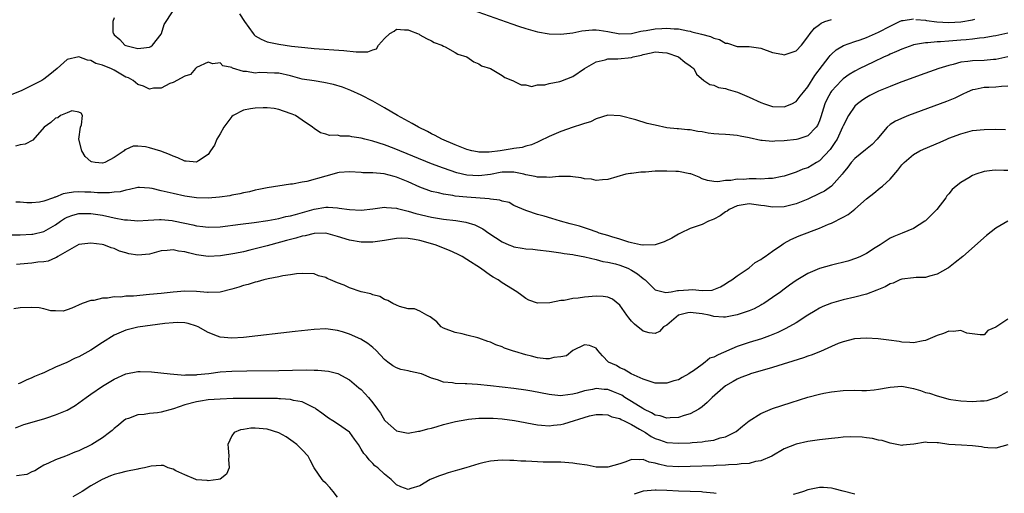
# Model space of a CAD drawing. Units: inches. Extents: x 2556000 to 2559000, y 1518000 to 1521000.
# Drawn here: x 2557995 to 2558162, y 1518775 to 1518855 of the extents above; entities that cross this region are included whole.
import ezdxf

# ---------------------------------------------------------------- set-up
doc = ezdxf.new("R2010")
doc.units = ezdxf.units.IN
doc.header["$MEASUREMENT"] = 0
doc.layers.add('LD25561518_2ft', color=112, linetype='Continuous')

msp = doc.modelspace()

# ---------------------------------------------------------------- linework, layer by layer
at = {"layer": 'LD25561518_2ft'}
for points, elevation in [([(2558069, 1518858.06), (2558078.62, 1518854.62), (2558079.78, 1518854.22), (2558081, 1518853.81), (2558083, 1518853.24), (2558085, 1518852.91), (2558087, 1518852.87), (2558089, 1518853.1), (2558090.56, 1518853.44), (2558092.38, 1518853.62), (2558093, 1518853.62), (2558093.52, 1518853.52), (2558095, 1518853.32), (2558097, 1518852.93), (2558099, 1518853), (2558100.61, 1518853.39), (2558101, 1518853.44), (2558101.51, 1518853.51), (2558103, 1518853.8), (2558104.17, 1518853.83), (2558105, 1518853.91), (2558106.25, 1518853.75), (2558107, 1518853.75), (2558108.59, 1518853.41), (2558109, 1518853.35), (2558109.29, 1518853.29), (2558110.89, 1518852.89), (2558112.45, 1518852.45), (2558113, 1518852.2), (2558113.96, 1518851.96), (2558115, 1518851.36), (2558115.35, 1518851.35), (2558117, 1518850.79), (2558117.24, 1518850.76), (2558119, 1518850.75), (2558121, 1518850.48), (2558123, 1518849.75), (2558124.55, 1518849.45), (2558125, 1518849.35), (2558127, 1518850.04), (2558127.91, 1518851), (2558129, 1518852.4), (2558129.37, 1518853), (2558130.11, 1518853.89), (2558131, 1518854.53), (2558131.26, 1518854.74), (2558131.89, 1518855), (2558133, 1518855.34)], 8662), ([(2558011, 1518855.65), (2558010.74, 1518855), (2558010.76, 1518853.24), (2558010.81, 1518853), (2558010.91, 1518852.91), (2558011, 1518852.78), (2558011.97, 1518851.97), (2558012.82, 1518851), (2558013, 1518850.92), (2558015, 1518850.4), (2558015.54, 1518850.46), (2558017, 1518850.65), (2558017.22, 1518850.78), (2558017.5, 1518851), (2558019, 1518852.87), (2558019.06, 1518853), (2558019.48, 1518854.52), (2558021, 1518856.84)], 8664), ([(2558032.32, 1518856.32), (2558033.16, 1518855), (2558034.61, 1518853), (2558034.78, 1518852.78), (2558035, 1518852.6), (2558036, 1518852), (2558037, 1518851.57), (2558039, 1518851.14), (2558041.17, 1518850.83), (2558043.42, 1518850.58), (2558045, 1518850.45), (2558050.08, 1518850.08), (2558052.16, 1518849.84), (2558054.17, 1518849.83), (2558055, 1518850.22), (2558055.64, 1518850.36), (2558055.97, 1518851), (2558057, 1518852.14), (2558057.9, 1518853), (2558058.61, 1518853.39), (2558059, 1518853.71), (2558060.4, 1518853.6), (2558061, 1518853.61), (2558061.43, 1518853.43), (2558062.62, 1518853), (2558062.85, 1518852.85), (2558063, 1518852.77), (2558064.11, 1518852.11), (2558065, 1518851.71), (2558065.45, 1518851.45), (2558066.76, 1518851), (2558067, 1518850.84), (2558067.3, 1518850.7), (2558069, 1518849.76), (2558069.47, 1518849.47), (2558070.99, 1518849), (2558072.17, 1518848.17), (2558073, 1518847.84), (2558073.49, 1518847.49), (2558075.02, 1518847), (2558077, 1518845.82), (2558077.47, 1518845.47), (2558078.74, 1518845), (2558078.9, 1518844.9), (2558079, 1518844.86), (2558080.23, 1518844.23), (2558081, 1518844.22), (2558081.98, 1518843.98), (2558083, 1518844.24), (2558084.23, 1518844.23), (2558085, 1518844.49), (2558086.81, 1518844.81), (2558087, 1518844.87), (2558089, 1518845.63), (2558090.98, 1518847), (2558093, 1518848.16), (2558094.51, 1518848.51), (2558095, 1518848.68), (2558096.67, 1518848.67), (2558099, 1518848.9), (2558099.3, 1518849), (2558100.69, 1518849.31), (2558101, 1518849.42), (2558102.34, 1518849.66), (2558103, 1518849.86), (2558104.28, 1518849.72), (2558105, 1518849.69), (2558106.99, 1518849), (2558108.09, 1518848.08), (2558109, 1518847.46), (2558109.25, 1518847.25), (2558109.62, 1518847), (2558110.07, 1518846.07), (2558111.28, 1518845), (2558112.3, 1518844.3), (2558113, 1518844.2), (2558113.79, 1518843.79), (2558115, 1518843.63), (2558115.45, 1518843.45), (2558117.01, 1518843.01), (2558119, 1518842.14), (2558121, 1518841.22), (2558121.61, 1518841), (2558122.66, 1518840.66), (2558123, 1518840.57), (2558125, 1518840.49), (2558126.25, 1518841), (2558127, 1518841.38), (2558127.72, 1518842.28), (2558128.24, 1518843), (2558129, 1518843.89), (2558130.2, 1518845.8), (2558131.52, 1518847.52), (2558132.61, 1518849), (2558132.77, 1518849.23), (2558133, 1518849.48), (2558133.8, 1518850.2), (2558135.06, 1518850.94), (2558137, 1518851.62), (2558137.91, 1518851.91), (2558139, 1518852.31), (2558141, 1518853.18), (2558143, 1518854.25), (2558144.58, 1518855), (2558145, 1518855.18), (2558145.19, 1518855.19), (2558147, 1518855.46)], 8664), ([(2558147.38, 1518855.38), (2558149, 1518855.26), (2558149.21, 1518855.2), (2558150.95, 1518854.95), (2558153, 1518854.83), (2558155.02, 1518854.98), (2558157, 1518855.31), (2558157.43, 1518855.43)], 8664), ([(2558163, 1518853.01), (2558161, 1518852.6), (2558160.53, 1518852.53), (2558159, 1518852.26), (2558158.19, 1518852.19), (2558157, 1518852), (2558155.92, 1518851.92), (2558155, 1518851.82), (2558153, 1518851.68), (2558151.56, 1518851.56), (2558151, 1518851.56), (2558149.39, 1518851.39), (2558149, 1518851.4), (2558147, 1518851.04), (2558146.88, 1518851), (2558145, 1518850.33), (2558144.1, 1518849.9), (2558143, 1518849.46), (2558142.7, 1518849.3), (2558142, 1518849), (2558140.12, 1518848.12), (2558137.82, 1518847), (2558137, 1518846.57), (2558136.02, 1518845.98), (2558135, 1518845.26), (2558134.73, 1518845), (2558133, 1518843.15), (2558132.9, 1518843), (2558132.24, 1518841.76), (2558131.9, 1518841), (2558131.23, 1518838.77), (2558131, 1518838.12), (2558130.67, 1518837.33), (2558130.43, 1518837), (2558129, 1518835.57), (2558127.29, 1518835), (2558127.06, 1518834.94), (2558125, 1518834.68), (2558123.37, 1518834.63), (2558123, 1518834.59), (2558121.22, 1518834.78), (2558121, 1518834.78), (2558119, 1518835.23), (2558117.51, 1518835.51), (2558117, 1518835.63), (2558115.72, 1518835.72), (2558115, 1518835.8), (2558113.85, 1518835.85), (2558113, 1518835.92), (2558112.03, 1518836.03), (2558111, 1518836.22), (2558110.28, 1518836.28), (2558109, 1518836.56), (2558108.55, 1518836.55), (2558107, 1518836.75), (2558106.75, 1518836.75), (2558105, 1518836.94), (2558103, 1518837.35), (2558101.68, 1518837.68), (2558099.72, 1518838.28), (2558097.06, 1518838.94), (2558095, 1518839.05), (2558093, 1518838.47), (2558092.05, 1518837.95), (2558091, 1518837.66), (2558090.52, 1518837.48), (2558089.06, 1518837), (2558087, 1518836.3), (2558085, 1518835.42), (2558083.37, 1518834.63), (2558083, 1518834.49), (2558081.98, 1518834.02), (2558081, 1518833.81), (2558080.42, 1518833.58), (2558079, 1518833.4), (2558078.69, 1518833.31), (2558076.67, 1518833), (2558074.78, 1518832.78), (2558073, 1518832.77), (2558072.8, 1518832.8), (2558071.83, 1518833), (2558071, 1518833.21), (2558069, 1518834.02), (2558066.73, 1518835), (2558065.61, 1518835.61), (2558065, 1518835.89), (2558064.28, 1518836.28), (2558062.77, 1518837), (2558061.66, 1518837.66), (2558059.2, 1518839), (2558057, 1518840.3), (2558055, 1518841.43), (2558053, 1518842.47), (2558051.27, 1518843.27), (2558049.83, 1518843.83), (2558048.3, 1518844.3), (2558046.66, 1518844.66), (2558045, 1518844.9), (2558043, 1518845.22), (2558041, 1518845.76), (2558039, 1518846.25), (2558038.24, 1518846.24), (2558037, 1518846.29), (2558035.69, 1518846.31), (2558035, 1518846.22), (2558033.48, 1518846.52), (2558033, 1518846.51), (2558031.1, 1518847.1), (2558031, 1518847.21), (2558029.48, 1518847.48), (2558029, 1518847.98), (2558027.8, 1518847.8), (2558027, 1518848.08), (2558025, 1518847.18), (2558024.83, 1518847), (2558023.98, 1518846.02), (2558023, 1518845.7), (2558021, 1518844.63), (2558020.47, 1518844.47), (2558019, 1518843.67), (2558017.66, 1518843.66), (2558017, 1518843.48), (2558016, 1518844), (2558015, 1518844.27), (2558014.64, 1518844.64), (2558014.22, 1518845), (2558013.41, 1518845.41), (2558013, 1518845.57), (2558011, 1518846.72), (2558010.44, 1518847), (2558009.4, 1518847.4), (2558009, 1518847.6), (2558007.89, 1518847.89), (2558007, 1518848.4), (2558006.43, 1518848.43), (2558005, 1518848.98), (2558003, 1518848.53), (2558001.29, 1518847), (2558000.03, 1518845.97), (2557999, 1518845.19), (2557998.7, 1518845), (2557997, 1518844.13), (2557995.3, 1518843.3), (2557993.48, 1518842.52)], 8666), ([(2558163, 1518849.01), (2558161, 1518848.57), (2558160.56, 1518848.56), (2558159, 1518848.41), (2558157, 1518848.33), (2558156.2, 1518848.2), (2558155, 1518848.08), (2558153.7, 1518847.7), (2558153, 1518847.55), (2558151.27, 1518847), (2558148.11, 1518845.89), (2558144.56, 1518844.56), (2558143, 1518843.96), (2558141, 1518843.14), (2558139.57, 1518842.43), (2558139, 1518842.1), (2558138.33, 1518841.67), (2558137.42, 1518841), (2558137, 1518840.58), (2558135.89, 1518839), (2558135, 1518837.24), (2558134.92, 1518837), (2558133.97, 1518835), (2558133.6, 1518834.4), (2558132.77, 1518833.23), (2558131, 1518831.31), (2558130.45, 1518831), (2558129, 1518830.12), (2558128.14, 1518829.86), (2558127, 1518829.39), (2558125, 1518828.69), (2558124.64, 1518828.64), (2558123, 1518828.27), (2558122.31, 1518828.31), (2558121, 1518828.18), (2558120.22, 1518828.22), (2558119, 1518828.21), (2558118.13, 1518828.13), (2558117, 1518828.15), (2558115.92, 1518827.92), (2558115, 1518827.94), (2558113.69, 1518827.69), (2558113, 1518827.77), (2558111.94, 1518827.94), (2558111, 1518828.25), (2558110.51, 1518828.51), (2558109.07, 1518829.07), (2558108.92, 1518829.08), (2558107, 1518829.45), (2558106.54, 1518829.46), (2558105, 1518829.55), (2558104.44, 1518829.56), (2558103, 1518829.51), (2558101.39, 1518829.39), (2558100.61, 1518829.39), (2558099, 1518829.16), (2558098.84, 1518829.16), (2558098.03, 1518829), (2558095, 1518828.09), (2558094.08, 1518828.08), (2558093, 1518827.93), (2558092.17, 1518828.17), (2558091, 1518828.2), (2558090.41, 1518828.41), (2558089, 1518828.56), (2558088.63, 1518828.62), (2558087, 1518828.63), (2558086.64, 1518828.64), (2558085, 1518828.46), (2558084.52, 1518828.52), (2558083, 1518828.49), (2558082.6, 1518828.6), (2558081, 1518828.92), (2558080.71, 1518829), (2558079, 1518829.38), (2558077.39, 1518829.39), (2558077, 1518829.38), (2558076.67, 1518829.33), (2558075, 1518828.99), (2558073, 1518828.72), (2558071, 1518828.87), (2558069.26, 1518829.26), (2558067, 1518830.02), (2558065, 1518830.79), (2558058.61, 1518833.39), (2558057, 1518834.01), (2558055, 1518834.67), (2558053.62, 1518835), (2558053, 1518835.18), (2558051.4, 1518835.4), (2558051, 1518835.51), (2558049.51, 1518835.51), (2558049, 1518835.65), (2558047.61, 1518835.61), (2558047, 1518835.84), (2558046.07, 1518836.07), (2558045, 1518836.78), (2558044.75, 1518837), (2558043, 1518838.23), (2558041.85, 1518839), (2558041.25, 1518839.25), (2558039.78, 1518839.78), (2558039, 1518840.01), (2558038.18, 1518840.18), (2558037, 1518840.3), (2558036.34, 1518840.34), (2558035, 1518840.28), (2558034.16, 1518840.16), (2558033, 1518839.95), (2558031.24, 1518839), (2558031, 1518838.83), (2558029.62, 1518837), (2558029, 1518835.88), (2558028.48, 1518835), (2558028.04, 1518833.96), (2558027.37, 1518833), (2558027, 1518832.4), (2558025.32, 1518831.32), (2558025, 1518831.09), (2558023.26, 1518831.26), (2558023, 1518831.25), (2558021.82, 1518831.82), (2558021, 1518832.07), (2558020.39, 1518832.39), (2558018.92, 1518832.92), (2558017, 1518833.53), (2558016.34, 1518833.66), (2558015, 1518833.78), (2558014.22, 1518833.78), (2558013, 1518833.23), (2558012.82, 1518833.18), (2558012.69, 1518833), (2558011, 1518831.85), (2558009.39, 1518831), (2558009, 1518830.87), (2558007.73, 1518831), (2558007.12, 1518831.12), (2558007, 1518831.16), (2558006.04, 1518832.04), (2558005.47, 1518833), (2558004.97, 1518835), (2558005.26, 1518837), (2558005.41, 1518837.41), (2558005.58, 1518839), (2558005.4, 1518839.4), (2558005, 1518839.61), (2558003.81, 1518839.81), (2558003, 1518839.49), (2558001.84, 1518839), (2558001.4, 1518838.6), (2558001, 1518838.58), (2558000.19, 1518837.81), (2557999.09, 1518837), (2557997.17, 1518834.83), (2557995.87, 1518834.13), (2557995, 1518834.01), (2557994.19, 1518833.81)], 8668), ([(2558163, 1518844.03), (2558161.96, 1518843.96), (2558161, 1518843.82), (2558159.77, 1518843.77), (2558159, 1518843.76), (2558157.44, 1518843.44), (2558157, 1518843.38), (2558156.1, 1518843), (2558155.36, 1518842.64), (2558155, 1518842.49), (2558154.02, 1518841.99), (2558152.6, 1518841.4), (2558146.13, 1518839), (2558145.32, 1518838.68), (2558143.93, 1518838.07), (2558143, 1518837.47), (2558142.47, 1518837), (2558141, 1518835.29), (2558140.78, 1518835), (2558139.92, 1518834.08), (2558138.83, 1518833.17), (2558137, 1518831.68), (2558136.39, 1518831), (2558135.78, 1518830.22), (2558135, 1518829.26), (2558134.82, 1518829), (2558133.04, 1518826.96), (2558131.86, 1518826.14), (2558131, 1518825.71), (2558129, 1518824.78), (2558127, 1518823.97), (2558125.65, 1518823.65), (2558125, 1518823.48), (2558123, 1518823.42), (2558121.61, 1518823.61), (2558121, 1518823.71), (2558119, 1518823.95), (2558117, 1518823.65), (2558115.6, 1518823), (2558115.27, 1518822.73), (2558115, 1518822.59), (2558114.08, 1518821.92), (2558113, 1518821.34), (2558112.74, 1518821.26), (2558112.11, 1518821), (2558111, 1518820.47), (2558110.16, 1518820.16), (2558109, 1518819.79), (2558107.32, 1518819), (2558107, 1518818.83), (2558105.87, 1518818.13), (2558104.53, 1518817.47), (2558103, 1518816.96), (2558101, 1518816.91), (2558100.93, 1518816.93), (2558100.54, 1518817), (2558099, 1518817.34), (2558098.54, 1518817.46), (2558097, 1518817.97), (2558095.64, 1518818.36), (2558095, 1518818.57), (2558093.52, 1518819), (2558093.15, 1518819.15), (2558091.68, 1518819.68), (2558091, 1518819.87), (2558090.15, 1518820.15), (2558088.57, 1518820.57), (2558086.9, 1518821), (2558085.47, 1518821.47), (2558084.12, 1518821.89), (2558083, 1518822.18), (2558081.21, 1518822.79), (2558081, 1518822.85), (2558079, 1518823.7), (2558078.18, 1518824.18), (2558077, 1518824.41), (2558076.61, 1518824.61), (2558075, 1518824.75), (2558074.81, 1518824.81), (2558071, 1518825.11), (2558069, 1518825.29), (2558068.63, 1518825.37), (2558067, 1518825.59), (2558066.17, 1518825.83), (2558065, 1518826.09), (2558063, 1518826.83), (2558061, 1518827.71), (2558059, 1518828.53), (2558058.6, 1518828.6), (2558056.94, 1518829.06), (2558055, 1518829.24), (2558053.27, 1518829.27), (2558053, 1518829.32), (2558051, 1518829.41), (2558049.28, 1518829.28), (2558049, 1518829.23), (2558048.83, 1518829.17), (2558047, 1518828.71), (2558043.79, 1518827.79), (2558043, 1518827.66), (2558041.32, 1518827.32), (2558041, 1518827.31), (2558037, 1518826.7), (2558035.61, 1518826.39), (2558035, 1518826.28), (2558034, 1518826), (2558033, 1518825.82), (2558032.35, 1518825.65), (2558031, 1518825.43), (2558030.65, 1518825.35), (2558028.91, 1518825.09), (2558027, 1518824.91), (2558025, 1518824.98), (2558023, 1518825.3), (2558021, 1518825.72), (2558020.02, 1518825.98), (2558019, 1518826.18), (2558017.43, 1518826.57), (2558017, 1518826.63), (2558015.27, 1518826.73), (2558015, 1518826.73), (2558013.61, 1518826.39), (2558013, 1518826.32), (2558011.99, 1518826.01), (2558011, 1518825.94), (2558010.17, 1518825.83), (2558009, 1518825.87), (2558008.13, 1518825.87), (2558007, 1518825.96), (2558006.02, 1518825.98), (2558005, 1518826), (2558004.05, 1518825.95), (2558003, 1518825.76), (2558002.33, 1518825.67), (2558001, 1518825.1), (2558000.91, 1518825.09), (2558000.69, 1518825), (2557999, 1518824.43), (2557998.28, 1518824.28), (2557997, 1518824.15), (2557996.13, 1518824.13), (2557995, 1518824.23), (2557994.26, 1518824.26)], 8670), ([(2557993.32, 1518818.68), (2557995, 1518818.7), (2557997, 1518818.8), (2557997.17, 1518818.83), (2557999, 1518819.28), (2558001, 1518820.41), (2558001.85, 1518821), (2558002.54, 1518821.46), (2558003, 1518821.69), (2558003.96, 1518822.04), (2558005, 1518822.33), (2558006.31, 1518822.31), (2558007, 1518822.33), (2558009, 1518822.02), (2558010.26, 1518821.74), (2558011, 1518821.61), (2558012.75, 1518821.25), (2558013, 1518821.22), (2558013.23, 1518821.23), (2558015, 1518821.07), (2558016.79, 1518821.21), (2558018.68, 1518821.32), (2558019, 1518821.31), (2558020.87, 1518821.13), (2558021.1, 1518821.1), (2558023, 1518820.68), (2558024.37, 1518820.37), (2558025, 1518820.21), (2558026.1, 1518820.1), (2558027, 1518819.99), (2558029, 1518820.07), (2558032.5, 1518820.5), (2558034.81, 1518820.81), (2558037.14, 1518821.14), (2558039, 1518821.48), (2558040.21, 1518821.79), (2558041, 1518821.93), (2558041.82, 1518822.18), (2558043.4, 1518822.6), (2558045, 1518823.06), (2558047, 1518823.39), (2558047.4, 1518823.4), (2558049, 1518823.28), (2558049.26, 1518823.26), (2558051.02, 1518822.98), (2558053, 1518822.88), (2558055, 1518823.1), (2558057, 1518823.39), (2558057.34, 1518823.34), (2558059, 1518823.26), (2558059.18, 1518823.18), (2558061, 1518822.73), (2558062.31, 1518822.31), (2558065, 1518821.69), (2558067, 1518821.37), (2558069.11, 1518821.11), (2558070.82, 1518820.82), (2558072.37, 1518820.37), (2558073, 1518820.08), (2558073.7, 1518819.7), (2558074.7, 1518819), (2558077, 1518817.5), (2558078.15, 1518817), (2558078.75, 1518816.75), (2558079, 1518816.67), (2558080.42, 1518816.42), (2558081, 1518816.31), (2558082.23, 1518816.23), (2558083, 1518816.13), (2558085, 1518815.92), (2558085.78, 1518815.78), (2558087, 1518815.65), (2558087.53, 1518815.53), (2558089, 1518815.33), (2558089.26, 1518815.26), (2558091.05, 1518814.95), (2558093, 1518814.48), (2558094.15, 1518814.15), (2558095, 1518814.04), (2558096.27, 1518813.73), (2558097, 1518813.51), (2558098.36, 1518813), (2558099, 1518812.67), (2558100.03, 1518812.03), (2558101, 1518811.24), (2558101.15, 1518811.15), (2558101.33, 1518811), (2558103, 1518809.32), (2558104.86, 1518808.86), (2558105.73, 1518809), (2558106.8, 1518809.2), (2558107, 1518809.19), (2558108.69, 1518809.31), (2558109.39, 1518809.39), (2558111, 1518809.21), (2558112.72, 1518809.28), (2558114.14, 1518809.86), (2558115, 1518810.34), (2558115.39, 1518810.61), (2558116.08, 1518811), (2558117, 1518811.68), (2558119, 1518813.07), (2558120.04, 1518813.96), (2558121, 1518814.48), (2558121.29, 1518814.71), (2558121.73, 1518815), (2558123, 1518815.91), (2558124.57, 1518817), (2558124.82, 1518817.18), (2558125, 1518817.27), (2558126.09, 1518817.91), (2558127.5, 1518818.5), (2558131, 1518819.83), (2558132.49, 1518820.49), (2558133, 1518820.69), (2558135, 1518821.68), (2558135.84, 1518822.16), (2558137, 1518823.07), (2558139, 1518824.8), (2558140.2, 1518825.8), (2558141.33, 1518826.67), (2558141.71, 1518827), (2558143, 1518828.19), (2558144.3, 1518829.7), (2558145, 1518830.59), (2558145.37, 1518831), (2558147, 1518832.39), (2558148.08, 1518833), (2558148.7, 1518833.3), (2558151.52, 1518834.48), (2558152.65, 1518835), (2558153, 1518835.14), (2558155, 1518835.92), (2558157, 1518836.45), (2558159, 1518836.65), (2558161, 1518836.69), (2558162.63, 1518836.63)], 8672), ([(2558163, 1518829.63), (2558162.33, 1518829.67), (2558161, 1518829.7), (2558160.36, 1518829.64), (2558159, 1518829.46), (2558157.6, 1518829), (2558157, 1518828.77), (2558156.4, 1518828.4), (2558155, 1518827.6), (2558154.21, 1518827), (2558153.58, 1518826.42), (2558153, 1518825.67), (2558152.67, 1518825.33), (2558152.49, 1518825), (2558150.96, 1518823), (2558149, 1518821.06), (2558148.92, 1518821), (2558147, 1518819.75), (2558145.03, 1518818.97), (2558143.62, 1518818.38), (2558143, 1518818.1), (2558142.35, 1518817.65), (2558141.33, 1518817), (2558140.48, 1518816.47), (2558139, 1518815.51), (2558137.97, 1518815), (2558137.3, 1518814.7), (2558135.8, 1518814.2), (2558133, 1518813.51), (2558131, 1518812.93), (2558129, 1518812.08), (2558127, 1518810.9), (2558125.87, 1518810.13), (2558124.72, 1518809.28), (2558124.38, 1518809), (2558123, 1518808.01), (2558121.51, 1518807), (2558121.19, 1518806.81), (2558121, 1518806.71), (2558119.89, 1518806.11), (2558119, 1518805.74), (2558117, 1518805.04), (2558115, 1518804.66), (2558114.65, 1518804.65), (2558113, 1518804.77), (2558112.81, 1518804.81), (2558112.24, 1518805), (2558111, 1518805.22), (2558109, 1518805.46), (2558108.6, 1518805.4), (2558106.99, 1518805.01), (2558105, 1518803.33), (2558104.45, 1518803), (2558103.77, 1518802.23), (2558103, 1518801.88), (2558101.99, 1518802.01), (2558101, 1518802.26), (2558099.49, 1518803.49), (2558099, 1518803.99), (2558098.54, 1518804.54), (2558098.2, 1518805), (2558097, 1518806.72), (2558095.75, 1518807.75), (2558095, 1518808.06), (2558094.2, 1518808.2), (2558093, 1518808.26), (2558091, 1518808.09), (2558089.9, 1518807.9), (2558089, 1518807.82), (2558087.52, 1518807.52), (2558087, 1518807.49), (2558085.11, 1518807.11), (2558083, 1518807.04), (2558081.55, 1518807.55), (2558081, 1518807.87), (2558080.34, 1518808.34), (2558079.49, 1518809), (2558077, 1518810.5), (2558076.32, 1518811), (2558075.46, 1518811.46), (2558075, 1518811.75), (2558073.33, 1518813), (2558071, 1518814.51), (2558070.2, 1518815), (2558069.42, 1518815.42), (2558068.05, 1518816.05), (2558065.58, 1518817), (2558063, 1518817.71), (2558062.1, 1518817.9), (2558061, 1518818.09), (2558059.9, 1518818.1), (2558059, 1518818.07), (2558057, 1518817.73), (2558055, 1518817.44), (2558053, 1518817.44), (2558051, 1518817.79), (2558049, 1518818.43), (2558047, 1518818.95), (2558045, 1518818.93), (2558043.46, 1518818.54), (2558043, 1518818.47), (2558041.88, 1518818.12), (2558041, 1518817.9), (2558040.3, 1518817.7), (2558037.65, 1518817), (2558037, 1518816.81), (2558035, 1518816.28), (2558034.05, 1518816.06), (2558033, 1518815.82), (2558031.5, 1518815.5), (2558029.1, 1518815.1), (2558027, 1518815), (2558025, 1518815.28), (2558023.61, 1518815.61), (2558023, 1518815.8), (2558021.92, 1518815.92), (2558021, 1518816.15), (2558020, 1518816), (2558019, 1518815.95), (2558017, 1518815.42), (2558015, 1518815.23), (2558013.46, 1518815.46), (2558013, 1518815.6), (2558011.89, 1518815.89), (2558011, 1518816.37), (2558010.49, 1518816.49), (2558009.25, 1518817), (2558008.93, 1518817.07), (2558007, 1518817.25), (2558005, 1518817.02), (2558003, 1518815.92), (2558001.41, 1518815), (2558001.16, 1518814.84), (2558001, 1518814.78), (2557999.77, 1518814.23), (2557999, 1518814.08), (2557998.01, 1518814.01), (2557997, 1518813.86), (2557995, 1518813.72), (2557994.35, 1518813.65)], 8674), ([(2558163, 1518821), (2558161, 1518819.85), (2558159.4, 1518818.6), (2558155.35, 1518815), (2558154.05, 1518813.95), (2558152.92, 1518813.08), (2558152.79, 1518813), (2558151, 1518811.98), (2558149.67, 1518811.67), (2558149, 1518811.44), (2558147.42, 1518811.42), (2558147, 1518811.35), (2558145, 1518811.12), (2558144.67, 1518811), (2558143.53, 1518810.47), (2558143, 1518810.32), (2558142.15, 1518809.85), (2558140.74, 1518809.26), (2558139, 1518808.6), (2558137, 1518808.06), (2558135, 1518807.61), (2558133, 1518807.07), (2558131.54, 1518806.46), (2558131, 1518806.2), (2558130.24, 1518805.76), (2558129.02, 1518805), (2558127, 1518803.71), (2558125.28, 1518802.72), (2558123.92, 1518802.08), (2558122.5, 1518801.5), (2558121.1, 1518801), (2558119, 1518800.33), (2558117, 1518799.65), (2558113.72, 1518798.28), (2558113, 1518797.87), (2558112.34, 1518797.66), (2558111.53, 1518797), (2558111, 1518796.63), (2558109.54, 1518795.54), (2558109, 1518795.16), (2558108.75, 1518795), (2558107.62, 1518794.38), (2558107, 1518794.01), (2558106.19, 1518793.81), (2558105, 1518793.41), (2558104.55, 1518793.45), (2558103, 1518793.41), (2558101, 1518794.1), (2558098.92, 1518795), (2558097.74, 1518795.74), (2558097, 1518796.06), (2558096.43, 1518796.43), (2558095.08, 1518797), (2558094.07, 1518798.07), (2558093.28, 1518799), (2558093, 1518799.37), (2558091.87, 1518799.87), (2558091, 1518799.96), (2558089, 1518798.97), (2558087.92, 1518798.08), (2558087, 1518797.89), (2558085.81, 1518797.81), (2558085, 1518797.56), (2558084.43, 1518797.57), (2558083, 1518797.73), (2558082, 1518798), (2558081, 1518798.23), (2558079.16, 1518798.84), (2558078.9, 1518798.9), (2558077.41, 1518799.41), (2558077, 1518799.6), (2558075.94, 1518799.94), (2558075, 1518800.39), (2558074.53, 1518800.53), (2558073, 1518801.11), (2558072.84, 1518801.16), (2558071, 1518801.6), (2558070.18, 1518801.82), (2558069, 1518802.05), (2558067, 1518802.81), (2558066.62, 1518803), (2558065.86, 1518803.86), (2558064.75, 1518804.75), (2558064.17, 1518805), (2558063, 1518805.69), (2558062.06, 1518806.06), (2558061, 1518806.1), (2558059.51, 1518806.49), (2558059, 1518806.7), (2558058.41, 1518807), (2558057.52, 1518807.52), (2558057, 1518807.66), (2558056.18, 1518808.18), (2558055, 1518808.48), (2558054.65, 1518808.65), (2558053, 1518809), (2558051, 1518809.66), (2558050.09, 1518810.09), (2558049, 1518810.5), (2558047.81, 1518811), (2558047.25, 1518811.25), (2558047, 1518811.4), (2558045.73, 1518811.73), (2558045, 1518812.03), (2558043, 1518812.09), (2558042.02, 1518812.02), (2558041, 1518811.87), (2558039.71, 1518811.7), (2558039, 1518811.54), (2558037.19, 1518811.19), (2558036.43, 1518811), (2558035.32, 1518810.68), (2558035, 1518810.63), (2558033.76, 1518810.24), (2558033, 1518810.07), (2558032.2, 1518809.8), (2558031, 1518809.46), (2558029, 1518808.94), (2558027, 1518808.86), (2558026.88, 1518808.88), (2558025, 1518809.04), (2558023, 1518809.12), (2558021, 1518808.95), (2558019, 1518808.71), (2558017, 1518808.51), (2558014.27, 1518808.27), (2558013, 1518808.23), (2558012.1, 1518808.1), (2558011, 1518808.11), (2558009.88, 1518807.88), (2558009, 1518807.91), (2558007.52, 1518807.52), (2558007, 1518807.51), (2558005.57, 1518807), (2558003.79, 1518806.21), (2558003, 1518805.9), (2558002.3, 1518805.7), (2558001, 1518805.77), (2558000.23, 1518805.77), (2557999, 1518806.08), (2557998.24, 1518806.24), (2557997, 1518806.31), (2557995, 1518806.24), (2557993.92, 1518806.08)], 8676), ([(2558163, 1518804.32), (2558161, 1518802.97), (2558159.61, 1518802.39), (2558159, 1518801.67), (2558158.34, 1518801.66), (2558156.03, 1518801.97), (2558155, 1518802.4), (2558153.79, 1518802.21), (2558153, 1518802.28), (2558152.09, 1518801.91), (2558151, 1518801.56), (2558149, 1518800.67), (2558148.63, 1518800.63), (2558147, 1518800.3), (2558146.37, 1518800.37), (2558145, 1518800.43), (2558144.52, 1518800.52), (2558142.75, 1518800.75), (2558140.95, 1518800.95), (2558139, 1518801.07), (2558136.96, 1518800.96), (2558135, 1518800.48), (2558134.17, 1518800.17), (2558133, 1518799.67), (2558131.17, 1518798.83), (2558131, 1518798.79), (2558129.75, 1518798.25), (2558129, 1518798.02), (2558128.27, 1518797.73), (2558123, 1518796.11), (2558119.25, 1518795), (2558119, 1518794.91), (2558117.62, 1518794.38), (2558117, 1518794.1), (2558116.29, 1518793.71), (2558115, 1518792.95), (2558112.75, 1518791), (2558111.88, 1518790.12), (2558111, 1518789.4), (2558110.48, 1518789), (2558109, 1518788.21), (2558107.94, 1518787.94), (2558107, 1518787.59), (2558105.55, 1518787.55), (2558105, 1518787.46), (2558103.86, 1518787.86), (2558103, 1518787.99), (2558102.38, 1518788.38), (2558101.08, 1518789), (2558100.9, 1518789.1), (2558099, 1518790.31), (2558097.88, 1518791), (2558097.37, 1518791.37), (2558095.96, 1518791.96), (2558095, 1518792.32), (2558094.34, 1518792.34), (2558093, 1518792.52), (2558092.36, 1518792.36), (2558091, 1518792.14), (2558089.73, 1518791.73), (2558089, 1518791.56), (2558087.3, 1518791.3), (2558087, 1518791.29), (2558085.42, 1518791.42), (2558085, 1518791.48), (2558082.05, 1518792.05), (2558081, 1518792.22), (2558079, 1518792.5), (2558075, 1518793), (2558072.79, 1518793.21), (2558071, 1518793.29), (2558070.68, 1518793.32), (2558069, 1518793.36), (2558068.54, 1518793.46), (2558067, 1518793.62), (2558065.98, 1518794.02), (2558065, 1518794.3), (2558063.3, 1518795), (2558063, 1518795.1), (2558061.41, 1518795.4), (2558061, 1518795.51), (2558059.76, 1518795.76), (2558059, 1518796.06), (2558058.38, 1518796.38), (2558057.52, 1518797), (2558057, 1518797.44), (2558055.55, 1518799), (2558055, 1518799.49), (2558054.17, 1518800.17), (2558052.94, 1518800.94), (2558051, 1518801.8), (2558049.82, 1518802.18), (2558049, 1518802.42), (2558047.37, 1518802.63), (2558047, 1518802.66), (2558045, 1518802.56), (2558041.79, 1518802.21), (2558033, 1518801.22), (2558031, 1518801.09), (2558029, 1518801.27), (2558028.54, 1518801.46), (2558027, 1518802.03), (2558025.28, 1518803), (2558025, 1518803.13), (2558023.57, 1518803.57), (2558023, 1518803.7), (2558021.75, 1518803.75), (2558021, 1518803.73), (2558019.58, 1518803.58), (2558015, 1518802.97), (2558013.43, 1518802.57), (2558013, 1518802.48), (2558011, 1518801.58), (2558009, 1518800.36), (2558007, 1518799.05), (2558005, 1518797.89), (2558004.33, 1518797.67), (2558002.94, 1518796.94), (2558001, 1518796.16), (2557999.34, 1518795.34), (2557999, 1518795.21), (2557998.59, 1518795), (2557997.45, 1518794.55), (2557997, 1518794.32), (2557996.04, 1518793.96), (2557995, 1518793.44), (2557994.68, 1518793.32)], 8678), ([(2557994.19, 1518785.81), (2557995.63, 1518786.37), (2557999, 1518787.35), (2557999.54, 1518787.54), (2558001, 1518788.02), (2558003, 1518788.85), (2558004.36, 1518789.64), (2558005, 1518790.07), (2558006.22, 1518791), (2558007, 1518791.56), (2558009, 1518792.92), (2558011, 1518794.11), (2558013, 1518795.03), (2558015, 1518795.42), (2558015.42, 1518795.42), (2558017.35, 1518795.35), (2558020.49, 1518795), (2558023, 1518794.8), (2558023.16, 1518794.84), (2558025, 1518794.85), (2558025.12, 1518794.88), (2558027.09, 1518795.09), (2558029, 1518795.34), (2558031, 1518795.47), (2558033.53, 1518795.53), (2558039, 1518795.59), (2558043.67, 1518795.67), (2558045, 1518795.65), (2558045.65, 1518795.65), (2558047.47, 1518795.47), (2558049.06, 1518795.06), (2558051, 1518793.98), (2558052.21, 1518793), (2558052.61, 1518792.61), (2558053, 1518792.33), (2558053.64, 1518791.64), (2558054.26, 1518791), (2558055, 1518790.1), (2558055.81, 1518789), (2558056.29, 1518788.29), (2558057, 1518787.13), (2558057.12, 1518787), (2558059, 1518785.32), (2558061, 1518784.93), (2558062.76, 1518785.24), (2558063, 1518785.26), (2558064.36, 1518785.64), (2558065, 1518785.79), (2558065.93, 1518786.07), (2558067, 1518786.36), (2558067.49, 1518786.51), (2558069.08, 1518786.92), (2558071, 1518787.26), (2558071.27, 1518787.27), (2558073, 1518787.46), (2558073.45, 1518787.45), (2558075, 1518787.49), (2558075.44, 1518787.44), (2558077, 1518787.35), (2558079.07, 1518787.07), (2558083, 1518786.32), (2558083.71, 1518786.29), (2558085, 1518786.17), (2558085.73, 1518786.27), (2558087, 1518786.41), (2558087.49, 1518786.51), (2558091.86, 1518787.86), (2558093, 1518788.08), (2558094.08, 1518788.08), (2558095, 1518788.05), (2558095.68, 1518787.68), (2558097, 1518787.39), (2558097.22, 1518787.22), (2558097.77, 1518787), (2558099, 1518786.38), (2558100.38, 1518785.62), (2558101.38, 1518785), (2558102.35, 1518784.35), (2558103, 1518784.03), (2558103.75, 1518783.75), (2558105, 1518783.33), (2558107, 1518783.2), (2558109, 1518783.29), (2558109.34, 1518783.34), (2558111, 1518783.44), (2558111.56, 1518783.56), (2558113, 1518783.73), (2558114.09, 1518784.09), (2558115, 1518784.29), (2558116.48, 1518785), (2558116.8, 1518785.2), (2558117.9, 1518786.1), (2558119, 1518787.01), (2558121, 1518788.27), (2558123, 1518789.11), (2558126.16, 1518790.16), (2558129, 1518791.05), (2558131, 1518791.57), (2558131.72, 1518791.72), (2558133, 1518791.96), (2558135, 1518792.2), (2558137, 1518792.24), (2558138.19, 1518792.19), (2558139, 1518792.19), (2558140.28, 1518792.28), (2558141, 1518792.38), (2558142.69, 1518792.68), (2558143, 1518792.76), (2558145, 1518792.9), (2558147, 1518792.51), (2558148.16, 1518792.16), (2558149, 1518791.86), (2558149.71, 1518791.71), (2558151, 1518791.25), (2558151.23, 1518791.23), (2558153, 1518790.73), (2558153.34, 1518790.66), (2558155, 1518790.39), (2558157, 1518790.28), (2558158.39, 1518790.39), (2558159, 1518790.41), (2558159.51, 1518790.49), (2558161.04, 1518790.96), (2558161.13, 1518791), (2558163, 1518792.01)], 8680), ([(2558163, 1518782.91), (2558161, 1518782.35), (2558159.6, 1518782.4), (2558159, 1518782.46), (2558158.57, 1518782.57), (2558157, 1518782.77), (2558155.16, 1518782.84), (2558153, 1518782.98), (2558151.24, 1518783.24), (2558151, 1518783.29), (2558149.31, 1518783.31), (2558149, 1518783.38), (2558147.03, 1518783.03), (2558145.14, 1518782.86), (2558145, 1518782.83), (2558143, 1518783.21), (2558141.64, 1518783.64), (2558141, 1518783.74), (2558140.01, 1518784.01), (2558139, 1518784.11), (2558138.23, 1518784.23), (2558136.27, 1518784.27), (2558135, 1518784.21), (2558134.14, 1518784.14), (2558133, 1518784.03), (2558131, 1518783.79), (2558129, 1518783.49), (2558127, 1518783.03), (2558125, 1518782.23), (2558122.85, 1518781), (2558121, 1518780.19), (2558120.07, 1518780.07), (2558119, 1518779.75), (2558117.68, 1518779.68), (2558117, 1518779.55), (2558115.5, 1518779.5), (2558115, 1518779.45), (2558113.4, 1518779.4), (2558113, 1518779.37), (2558109, 1518779.23), (2558107, 1518779.19), (2558105, 1518779.31), (2558103.61, 1518779.61), (2558103, 1518779.8), (2558101.99, 1518779.99), (2558101, 1518780.43), (2558100.35, 1518780.35), (2558099, 1518780.44), (2558098.03, 1518780.03), (2558097, 1518779.69), (2558095, 1518779.1), (2558093, 1518779.14), (2558091.44, 1518779.44), (2558089.71, 1518779.71), (2558089, 1518779.8), (2558087, 1518779.95), (2558084, 1518780), (2558083, 1518780.05), (2558082.07, 1518780.07), (2558081, 1518780.17), (2558080.16, 1518780.16), (2558079, 1518780.28), (2558078.28, 1518780.28), (2558077, 1518780.33), (2558076.28, 1518780.28), (2558075, 1518780.14), (2558073.91, 1518779.91), (2558073, 1518779.66), (2558070.81, 1518779), (2558069.38, 1518778.62), (2558069, 1518778.48), (2558067.83, 1518778.17), (2558067, 1518777.85), (2558066.34, 1518777.66), (2558064.76, 1518777), (2558063, 1518775.96), (2558061.46, 1518775.46), (2558061, 1518775.33), (2558059.76, 1518775.76), (2558059, 1518776.12), (2558058.55, 1518776.55), (2558058.12, 1518777), (2558057, 1518777.9), (2558055.87, 1518779), (2558055.35, 1518779.35), (2558055, 1518779.76), (2558054.36, 1518780.36), (2558053.9, 1518781), (2558053.44, 1518781.44), (2558053, 1518782.21), (2558052.53, 1518783), (2558051.87, 1518783.87), (2558051.08, 1518785), (2558051, 1518785.08), (2558049, 1518786.52), (2558048.21, 1518787), (2558047.48, 1518787.48), (2558046.29, 1518788.29), (2558045.34, 1518789), (2558045.16, 1518789.16), (2558045, 1518789.25), (2558044.57, 1518789.43), (2558043, 1518790.23), (2558041.51, 1518790.49), (2558041, 1518790.64), (2558039.26, 1518790.74), (2558039, 1518790.78), (2558038.79, 1518790.79), (2558037, 1518790.81), (2558033, 1518790.8), (2558031.21, 1518790.79), (2558029, 1518790.73), (2558027, 1518790.59), (2558025.66, 1518790.34), (2558025, 1518790.26), (2558023, 1518789.73), (2558021.06, 1518789.06), (2558019, 1518788.47), (2558018.35, 1518788.35), (2558017, 1518788.27), (2558016.1, 1518788.1), (2558015, 1518788.03), (2558013.42, 1518787.42), (2558013, 1518787.27), (2558012.57, 1518787), (2558011.72, 1518786.28), (2558011, 1518785.71), (2558010.64, 1518785.36), (2558010.21, 1518785), (2558009, 1518784.11), (2558007.21, 1518783), (2558005, 1518781.93), (2558004.31, 1518781.69), (2558003, 1518781.09), (2558002.69, 1518781), (2558001, 1518780.36), (2557999.79, 1518779.78), (2557999, 1518779.46), (2557998.28, 1518779), (2557997.48, 1518778.52), (2557997, 1518778.33), (2557996.11, 1518777.89), (2557994.35, 1518777.65)], 8682), ([(2558049, 1518774.03), (2558048.27, 1518775), (2558047.68, 1518775.68), (2558047, 1518776.42), (2558046.68, 1518776.68), (2558046.4, 1518777), (2558045.01, 1518779), (2558044.34, 1518780.34), (2558043.97, 1518781), (2558043, 1518782.07), (2558042.08, 1518783), (2558041.45, 1518783.45), (2558040.26, 1518784.26), (2558038.99, 1518784.99), (2558037, 1518785.61), (2558036.35, 1518785.65), (2558035, 1518785.77), (2558034.25, 1518785.75), (2558033, 1518785.56), (2558032.5, 1518785.5), (2558031.41, 1518785), (2558031, 1518784.48), (2558030.3, 1518783), (2558030.39, 1518782.39), (2558030.49, 1518781), (2558030.44, 1518780.44), (2558030.54, 1518779), (2558030.08, 1518777.92), (2558029, 1518777.09), (2558028.94, 1518777.06), (2558028.68, 1518777), (2558027, 1518776.8), (2558026.83, 1518776.83), (2558025, 1518776.96), (2558024.86, 1518777), (2558023, 1518777.83), (2558021.47, 1518778.52), (2558021, 1518778.78), (2558020.18, 1518779), (2558019.4, 1518779.4), (2558019, 1518779.39), (2558017.29, 1518779.29), (2558016.13, 1518779), (2558015.18, 1518778.82), (2558015, 1518778.79), (2558013, 1518778.38), (2558011.89, 1518778.11), (2558011, 1518777.87), (2558010.35, 1518777.65), (2558008.96, 1518777.04), (2558007, 1518775.92), (2558005.56, 1518775), (2558003.96, 1518774.04)], 8684), ([(2558113.38, 1518774.62), (2558113, 1518774.68), (2558111.13, 1518774.87), (2558110.9, 1518774.9), (2558109, 1518775), (2558107, 1518775.05), (2558105, 1518775.14), (2558103.19, 1518775.19), (2558103, 1518775.22), (2558101, 1518775.03), (2558099.48, 1518774.52)], 8684), ([(2558137, 1518774.51), (2558135, 1518775.06), (2558133.45, 1518775.45), (2558133, 1518775.53), (2558131.66, 1518775.66), (2558131, 1518775.67), (2558129, 1518775.28), (2558128.27, 1518775), (2558127.33, 1518774.67), (2558126.49, 1518774.49)], 8684)]:
    msp.add_lwpolyline(points, dxfattribs=dict(at, elevation=elevation))

doc.saveas('drawing.dxf')
